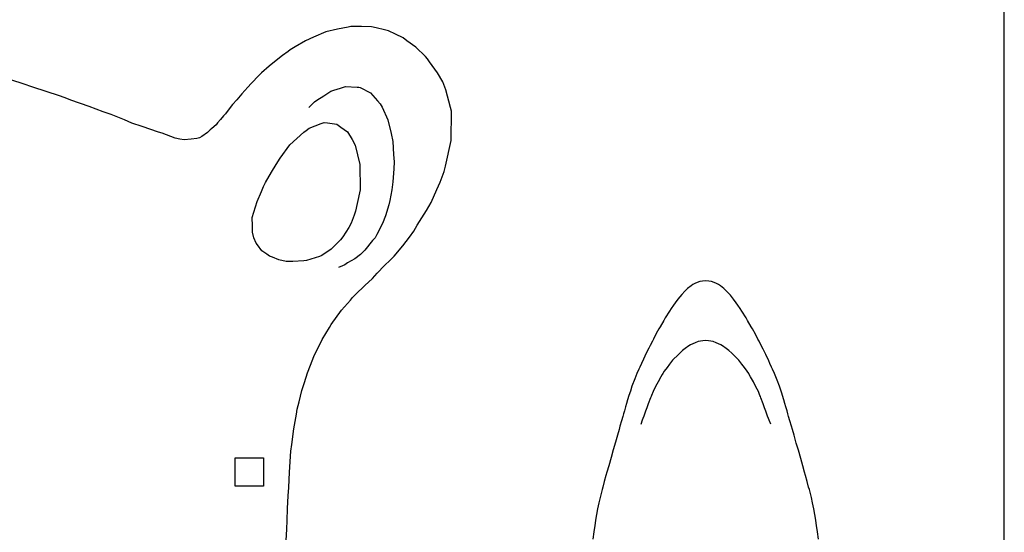
# Model space of a CAD drawing. Extents: x -1 to 226, y -75 to 31.
# Drawn here: x 28 to 37, y -30 to -26 of the extents above; entities that cross this region are included whole.
import ezdxf

# ---------------------------------------------------------------- set-up
doc = ezdxf.new("R2010")
doc.units = 0
doc.header["$MEASUREMENT"] = 0
for name, color, linetype in [('annotation', 7, 'Continuous'), ('boundary', 7, 'Continuous'), ('frame', 7, 'Continuous'), ('hole', 7, 'Continuous')]:
    doc.layers.add(name, color=color, linetype=linetype)

msp = doc.modelspace()

# ---------------------------------------------------------------- linework, layer by layer
at = {"layer": 'annotation', "color": 1}
for p, q in [((31.1442, -26.3187), (31.2047, -26.2776)), ((31.2047, -26.2776), (31.2311, -26.2692)), ((31.2311, -26.2692), (31.2913, -26.2519)), ((31.2913, -26.2519), (31.3354, -26.2365)), ((31.3354, -26.2365), (31.4361, -26.2412)), ((31.4361, -26.2412), (31.4474, -26.2418)), ((31.4474, -26.2418), (31.4531, -26.2417)), ((31.4531, -26.2417), (31.4634, -26.2461)), ((31.4634, -26.2461), (31.555, -26.2927)), ((31.555, -26.2927), (31.6156, -26.3638)), ((31.0138, -26.4215), (31.0624, -26.3714)), ((31.0624, -26.3714), (31.0841, -26.3565)), ((31.0841, -26.3565), (31.1442, -26.3187)), ((31.6156, -26.3638), (31.6404, -26.3885)), ((31.6404, -26.3885), (31.6576, -26.4192)), ((31.6576, -26.4192), (31.7063, -26.5292)), ((31.7063, -26.5292), (31.707, -26.5309)), ((31.707, -26.5309), (31.7376, -26.6506)), ((31.7376, -26.6506), (31.7497, -26.7214)), ((31.7497, -26.7214), (31.7577, -26.8343)), ((31.7577, -26.8343), (31.7614, -26.8994)), ((31.7614, -26.8994), (31.7604, -26.9606)), ((31.7604, -26.9606), (31.751, -27.0746)), ((31.751, -27.0746), (31.7432, -27.1459)), ((31.7432, -27.1459), (31.7255, -27.2387)), ((31.7255, -27.2387), (31.7163, -27.2766)), ((31.7163, -27.2766), (31.6877, -27.3733)), ((31.6877, -27.3733), (31.6595, -27.4425)), ((31.6595, -27.4425), (31.6113, -27.5386)), ((31.5726, -27.5924), (31.5044, -27.6765)), ((31.5882, -27.5761), (31.5726, -27.5924)), ((31.5958, -27.5663), (31.5882, -27.5761)), ((31.6113, -27.5386), (31.5958, -27.5663)), ((31.5044, -27.6765), (31.4653, -27.7151)), ((31.4167, -27.7511), (31.3514, -27.7884)), ((31.4653, -27.7151), (31.4167, -27.7511)), ((31.3093, -27.8148), (31.2729, -27.8292)), ((31.3299, -27.8039), (31.3093, -27.8148)), ((31.3514, -27.7884), (31.3299, -27.8039)), ((34.5011, -28.4721), (34.4771, -28.4752)), ((34.525, -28.4752), (34.5011, -28.4721)), ((34.2965, -28.5578), (34.2721, -28.5819)), ((34.3218, -28.5402), (34.2965, -28.5578)), ((34.354, -28.5176), (34.3218, -28.5402)), ((34.3672, -28.5084), (34.354, -28.5176)), ((34.4085, -28.4915), (34.3672, -28.5084)), ((34.4348, -28.4807), (34.4085, -28.4915)), ((34.4771, -28.4752), (34.4348, -28.4807)), ((34.5673, -28.4806), (34.525, -28.4752)), ((34.5936, -28.4915), (34.5673, -28.4806)), ((34.6349, -28.5084), (34.5936, -28.4915)), ((34.6481, -28.5176), (34.6349, -28.5084)), ((34.6803, -28.5402), (34.6481, -28.5176)), ((34.7055, -28.5577), (34.6803, -28.5402)), ((34.7301, -28.5819), (34.7055, -28.5577)), ((34.2103, -28.6452), (34.1835, -28.6796)), ((34.2206, -28.6323), (34.2103, -28.6452)), ((34.2488, -28.6048), (34.2206, -28.6323)), ((34.2721, -28.5819), (34.2488, -28.6048)), ((34.7533, -28.6048), (34.7301, -28.5819)), ((34.7814, -28.6321), (34.7533, -28.6048)), ((34.7919, -28.6453), (34.7814, -28.6321)), ((34.8186, -28.6796), (34.7919, -28.6453)), ((34.1611, -28.708), (34.136, -28.7415)), ((34.1835, -28.6796), (34.1611, -28.708)), ((34.8409, -28.708), (34.8186, -28.6796)), ((34.866, -28.7415), (34.8409, -28.708)), ((34.1063, -28.7906), (34.0816, -28.8335)), ((34.1178, -28.7706), (34.1063, -28.7906)), ((34.1233, -28.7619), (34.1178, -28.7706)), ((34.136, -28.7415), (34.1233, -28.7619)), ((34.8787, -28.7618), (34.866, -28.7415)), ((34.8842, -28.7707), (34.8787, -28.7618)), ((34.8957, -28.7906), (34.8842, -28.7707)), ((34.9205, -28.8335), (34.8957, -28.7906)), ((34.0486, -28.8976), (34.0378, -28.9206)), ((34.0712, -28.8536), (34.0486, -28.8976)), ((34.0816, -28.8335), (34.0712, -28.8536)), ((34.9309, -28.8536), (34.9205, -28.8335)), ((34.9535, -28.8976), (34.9309, -28.8536)), ((34.9642, -28.9206), (34.9535, -28.8976)), ((34.0164, -28.9741), (33.9961, -29.0271)), ((34.0209, -28.9621), (34.0164, -28.9741)), ((34.0241, -28.9542), (34.0209, -28.9621)), ((34.0378, -28.9206), (34.0241, -28.9542)), ((34.9779, -28.9542), (34.9642, -28.9206)), ((34.9811, -28.9622), (34.9779, -28.9542)), ((34.9856, -28.9741), (34.9811, -28.9622)), ((35.0059, -29.0271), (34.9856, -28.9741)), ((33.9832, -29.0621), (33.9722, -29.0923)), ((33.9961, -29.0271), (33.9832, -29.0621)), ((35.0188, -29.0622), (35.0059, -29.0271)), ((35.0297, -29.0923), (35.0188, -29.0622)), ((33.9484, -29.1574), (33.9428, -29.1727)), ((33.9566, -29.1351), (33.9484, -29.1574)), ((33.9722, -29.0923), (33.9566, -29.1351)), ((35.0454, -29.1351), (35.0297, -29.0923)), ((35.0536, -29.1574), (35.0454, -29.1351)), ((35.0592, -29.1727), (35.0536, -29.1574)), ((33.9428, -29.1727), (33.9296, -29.2091)), ((35.0721, -29.208), (35.0592, -29.1727))]:
    msp.add_line(p, q, dxfattribs=at)
at = {"layer": 'boundary', "color": 5}
for p, q in [((31.1621, -25.7565), (31.0543, -25.8026)), ((31.2657, -25.7314), (31.1621, -25.7565)), ((31.3575, -25.7129), (31.2657, -25.7314)), ((31.383, -25.7085), (31.3575, -25.7129)), ((31.4749, -25.7085), (31.383, -25.7085)), ((31.5622, -25.711), (31.4749, -25.7085)), ((31.6055, -25.7211), (31.5622, -25.711)), ((31.6777, -25.7389), (31.6055, -25.7211)), ((31.7116, -25.7474), (31.6777, -25.7389)), ((31.7752, -25.7773), (31.7116, -25.7474)), ((31.8403, -25.8088), (31.7752, -25.7773)), ((30.9844, -25.8357), (30.8913, -25.886)), ((31.0543, -25.8026), (30.9844, -25.8357)), ((31.8751, -25.8357), (31.8403, -25.8088)), ((31.9537, -25.891), (31.8751, -25.8357)), ((30.8299, -25.9275), (30.7821, -25.9644)), ((30.8496, -25.9136), (30.8299, -25.9275)), ((30.8913, -25.886), (30.8496, -25.9136)), ((32.0376, -25.9737), (31.9537, -25.891)), ((30.6949, -26.0308), (30.6647, -26.0564)), ((30.7821, -25.9644), (30.6949, -26.0308)), ((32.0547, -25.9927), (32.0376, -25.9737)), ((32.0725, -26.0202), (32.0547, -25.9927)), ((32.1442, -26.1149), (32.0725, -26.0202)), ((30.5757, -26.1356), (30.507, -26.2098)), ((30.5957, -26.1158), (30.5757, -26.1356)), ((30.6647, -26.0564), (30.5957, -26.1158)), ((32.189, -26.1948), (32.1442, -26.1149)), ((28.4939, -26.2099), (28.3384, -26.1602)), ((28.5967, -26.2462), (28.4939, -26.2099)), ((30.507, -26.2098), (30.4769, -26.2417)), ((32.2174, -26.2643), (32.189, -26.1948)), ((28.6962, -26.2767), (28.5967, -26.2462)), ((28.8303, -26.3212), (28.6962, -26.2767)), ((30.4226, -26.3022), (30.3928, -26.3369)), ((30.4769, -26.2417), (30.4226, -26.3022)), ((32.2589, -26.4205), (32.2174, -26.2643)), ((28.8859, -26.342), (28.8303, -26.3212)), ((28.9199, -26.3559), (28.8859, -26.342)), ((29.0816, -26.4112), (28.9199, -26.3559)), ((30.3419, -26.3952), (30.3218, -26.4211)), ((30.38, -26.3532), (30.3419, -26.3952)), ((30.3928, -26.3369), (30.38, -26.3532)), ((29.2041, -26.4582), (29.0816, -26.4112)), ((29.2325, -26.4672), (29.2041, -26.4582)), ((29.275, -26.4817), (29.2325, -26.4672)), ((29.3923, -26.5282), (29.275, -26.4817)), ((30.2804, -26.4769), (30.2629, -26.4958)), ((30.3218, -26.4211), (30.2804, -26.4769)), ((32.2653, -26.4543), (32.2589, -26.4205)), ((32.2648, -26.7109), (32.2653, -26.4543)), ((29.4577, -26.5576), (29.3923, -26.5282)), ((29.5468, -26.5869), (29.4577, -26.5576)), ((30.2099, -26.5569), (30.1968, -26.5733)), ((30.235, -26.5254), (30.2099, -26.5569)), ((30.2629, -26.4958), (30.235, -26.5254)), ((29.69, -26.6374), (29.5468, -26.5869)), ((29.7225, -26.6474), (29.69, -26.6374)), ((29.8384, -26.6913), (29.7225, -26.6474)), ((30.1222, -26.6419), (30.0731, -26.6764)), ((30.1451, -26.618), (30.1222, -26.6419)), ((30.1609, -26.6054), (30.1451, -26.618)), ((30.1968, -26.5733), (30.1609, -26.6054)), ((29.8774, -26.6996), (29.8384, -26.6913)), ((29.9168, -26.7042), (29.8774, -26.6996)), ((29.9795, -26.7008), (29.9168, -26.7042)), ((30.0271, -26.695), (29.9795, -26.7008)), ((30.0523, -26.688), (30.0271, -26.695)), ((30.0731, -26.6764), (30.0523, -26.688)), ((32.2129, -26.9367), (32.2648, -26.7109)), ((32.1663, -27.0766), (32.201, -26.9847)), ((32.201, -26.9847), (32.2129, -26.9367)), ((32.1373, -27.1435), (32.1663, -27.0766)), ((32.0866, -27.2564), (32.1373, -27.1435)), ((32.0453, -27.3267), (32.0866, -27.2564)), ((31.9656, -27.4552), (32.0453, -27.3267)), ((31.8978, -27.5607), (31.9363, -27.5078)), ((31.9363, -27.5078), (31.9656, -27.4552)), ((31.8383, -27.6374), (31.8978, -27.5607)), ((31.7628, -27.7297), (31.8383, -27.6374)), ((31.6776, -27.8109), (31.7265, -27.7655)), ((31.7265, -27.7655), (31.7628, -27.7297)), ((31.6138, -27.8799), (31.6776, -27.8109)), ((31.5033, -27.9872), (31.5715, -27.9262)), ((31.5715, -27.9262), (31.6138, -27.8799)), ((34.4492, -27.9515), (34.4113, -27.9669)), ((34.4742, -27.9483), (34.4492, -27.9515)), ((34.5011, -27.9449), (34.4742, -27.9483)), ((34.5279, -27.9483), (34.5011, -27.9449)), ((34.5529, -27.9515), (34.5279, -27.9483)), ((34.5908, -27.9669), (34.5529, -27.9515)), ((31.4229, -28.0653), (31.5033, -27.9872)), ((34.3189, -28.0355), (34.2897, -28.0652)), ((34.3413, -28.0123), (34.3189, -28.0355)), ((34.3726, -27.9895), (34.3413, -28.0123)), ((34.3887, -27.9783), (34.3726, -27.9895)), ((34.4113, -27.9669), (34.3887, -27.9783)), ((34.6133, -27.9783), (34.5908, -27.9669)), ((34.6295, -27.9895), (34.6133, -27.9783)), ((34.6608, -28.0122), (34.6295, -27.9895)), ((34.6833, -28.0355), (34.6608, -28.0122)), ((34.7196, -28.0728), (34.6833, -28.0355)), ((31.2989, -28.2052), (31.3797, -28.116)), ((31.3797, -28.116), (31.3974, -28.0936)), ((31.3974, -28.0936), (31.4229, -28.0653)), ((34.2561, -28.1082), (34.2325, -28.1393)), ((34.2897, -28.0652), (34.2561, -28.1082)), ((34.746, -28.1082), (34.7196, -28.0728)), ((34.7696, -28.1393), (34.746, -28.1082)), ((31.2084, -28.3309), (31.2989, -28.2052)), ((34.1837, -28.2119), (34.1459, -28.2706)), ((34.1974, -28.1906), (34.1837, -28.2119)), ((34.2175, -28.159), (34.1974, -28.1906)), ((34.2325, -28.1393), (34.2175, -28.159)), ((34.7846, -28.159), (34.7696, -28.1393)), ((34.8045, -28.1907), (34.7846, -28.159)), ((34.8181, -28.2119), (34.8045, -28.1907)), ((34.8562, -28.2709), (34.8181, -28.2119)), ((34.1324, -28.2944), (34.1007, -28.3506)), ((34.1459, -28.2706), (34.1324, -28.2944)), ((34.8693, -28.2942), (34.8562, -28.2709)), ((34.9012, -28.3506), (34.8693, -28.2942)), ((31.1301, -28.4611), (31.1935, -28.3562)), ((31.1935, -28.3562), (31.2084, -28.3309)), ((34.0902, -28.3693), (34.0665, -28.4104)), ((34.1007, -28.3506), (34.0902, -28.3693)), ((34.9117, -28.3693), (34.9012, -28.3506)), ((34.9382, -28.4162), (34.9117, -28.3693)), ((31.0737, -28.5774), (31.1301, -28.4611)), ((34.0418, -28.4595), (34.0325, -28.4777)), ((34.0665, -28.4104), (34.0418, -28.4595)), ((34.9602, -28.4596), (34.9382, -28.4162)), ((34.9695, -28.4778), (34.9602, -28.4596)), ((34.002, -28.5372), (33.9782, -28.5836)), ((34.014, -28.5137), (34.002, -28.5372)), ((34.0325, -28.4777), (34.014, -28.5137)), ((34.9879, -28.5137), (34.9695, -28.4778)), ((35.0056, -28.5485), (34.9879, -28.5137)), ((35.029, -28.5951), (35.0056, -28.5485)), ((31.001, -28.7539), (31.047, -28.6362)), ((31.047, -28.6362), (31.0605, -28.6033)), ((31.0605, -28.6033), (31.0737, -28.5774)), ((33.9541, -28.6361), (33.9363, -28.6746)), ((33.9782, -28.5836), (33.9541, -28.6361)), ((35.0545, -28.6507), (35.029, -28.5951)), ((33.9138, -28.7243), (33.897, -28.7613)), ((33.922, -28.7059), (33.9138, -28.7243)), ((33.9363, -28.6746), (33.922, -28.7059)), ((35.0655, -28.6746), (35.0545, -28.6507)), ((35.0799, -28.7059), (35.0655, -28.6746)), ((35.0882, -28.7244), (35.0799, -28.7059)), ((35.1049, -28.7612), (35.0882, -28.7244)), ((30.975, -28.8397), (31.001, -28.7539)), ((33.8773, -28.8072), (33.8527, -28.8739)), ((33.897, -28.7613), (33.8773, -28.8072)), ((35.1294, -28.8195), (35.1049, -28.7612)), ((35.1493, -28.874), (35.1294, -28.8195)), ((30.9514, -28.9107), (30.975, -28.8397)), ((33.8527, -28.8739), (33.839, -28.9152)), ((35.1688, -28.9328), (35.1493, -28.874)), ((30.9261, -29.01), (30.9514, -28.9107)), ((33.8262, -28.9553), (33.8146, -28.9932)), ((33.839, -28.9152), (33.8262, -28.9553)), ((35.1758, -28.9552), (35.1688, -28.9328)), ((35.1874, -28.9932), (35.1758, -28.9552)), ((30.904, -29.1191), (30.9109, -29.075)), ((30.9109, -29.075), (30.9261, -29.01)), ((33.7965, -29.0546), (33.7862, -29.0907)), ((33.8055, -29.0242), (33.7965, -29.0546)), ((33.8146, -28.9932), (33.8055, -29.0242)), ((35.1964, -29.0243), (35.1874, -28.9932)), ((35.2054, -29.0547), (35.1964, -29.0243)), ((35.2158, -29.0906), (35.2054, -29.0547)), ((30.8795, -29.2486), (30.904, -29.1191)), ((33.7727, -29.1382), (33.761, -29.1785)), ((33.7788, -29.1166), (33.7727, -29.1382)), ((33.7862, -29.0907), (33.7788, -29.1166)), ((35.2232, -29.1166), (35.2158, -29.0906)), ((35.2293, -29.1383), (35.2232, -29.1166)), ((35.2409, -29.1785), (35.2293, -29.1383)), ((30.863, -29.3851), (30.8795, -29.2486)), ((33.7474, -29.2256), (33.7394, -29.2538)), ((33.761, -29.1785), (33.7474, -29.2256)), ((35.2546, -29.2256), (35.2409, -29.1785)), ((35.2626, -29.2539), (35.2546, -29.2256)), ((33.7248, -29.3042), (33.7075, -29.3641)), ((33.7394, -29.2538), (33.7248, -29.3042)), ((35.2771, -29.3042), (35.2626, -29.2539)), ((35.2971, -29.3735), (35.2771, -29.3042)), ((30.8557, -29.443), (30.863, -29.3851)), ((33.7075, -29.3641), (33.6879, -29.4316)), ((35.3153, -29.436), (35.2971, -29.3735)), ((30.8413, -29.6285), (30.8557, -29.443)), ((33.669, -29.4993), (33.6483, -29.5733)), ((33.6879, -29.4316), (33.669, -29.4993)), ((35.3358, -29.5096), (35.3153, -29.436)), ((35.3537, -29.5733), (35.3358, -29.5096)), ((33.6483, -29.5733), (33.6327, -29.6288)), ((35.3692, -29.6289), (35.3537, -29.5733)), ((30.8357, -29.7652), (30.8413, -29.6285)), ((33.6243, -29.6584), (33.6092, -29.7123)), ((33.6327, -29.6288), (33.6243, -29.6584)), ((35.3776, -29.6584), (35.3692, -29.6289)), ((35.3928, -29.7123), (35.3776, -29.6584)), ((30.8309, -29.8364), (30.8357, -29.7652)), ((33.5963, -29.76), (33.5901, -29.7823)), ((33.6092, -29.7123), (33.5963, -29.76)), ((35.4057, -29.7601), (35.3928, -29.7123)), ((35.4118, -29.7823), (35.4057, -29.7601)), ((30.8252, -29.9483), (30.8309, -29.8364)), ((33.5722, -29.8532), (33.5621, -29.8986)), ((33.5839, -29.8064), (33.5722, -29.8532)), ((33.5901, -29.7823), (33.5839, -29.8064)), ((35.418, -29.8064), (35.4118, -29.7823)), ((35.4298, -29.8532), (35.418, -29.8064)), ((35.4399, -29.8986), (35.4298, -29.8532)), ((33.5559, -29.9259), (33.5507, -29.953)), ((33.5621, -29.8986), (33.5559, -29.9259)), ((35.4461, -29.9259), (35.4399, -29.8986)), ((35.4513, -29.953), (35.4461, -29.9259)), ((30.8217, -30.0544), (30.8252, -29.9483)), ((33.5417, -30.0007), (33.5333, -30.0527)), ((33.5507, -29.953), (33.5417, -30.0007)), ((35.4602, -30.0007), (35.4513, -29.953)), ((35.4686, -30.0528), (35.4602, -30.0007)), ((30.8192, -30.1311), (30.8217, -30.0544)), ((33.526, -30.0993), (33.5179, -30.1553)), ((33.5293, -30.0773), (33.526, -30.0993)), ((33.5333, -30.0527), (33.5293, -30.0773)), ((35.4727, -30.0774), (35.4686, -30.0528)), ((35.476, -30.0993), (35.4727, -30.0774)), ((35.4841, -30.1553), (35.476, -30.0993)), ((30.8105, -30.2807), (30.8192, -30.1311)), ((33.5179, -30.1553), (33.5091, -30.2194)), ((35.4928, -30.2194), (35.4841, -30.1553))]:
    msp.add_line(p, q, dxfattribs=at)
at = {"layer": 'frame', "color": 4}
msp.add_line((37.1256, -38.217), (37.1256, -7.4478), dxfattribs=at)
at = {"layer": 'hole', "color": 5}
for p, q in [((31.0145, -26.604), (31.1212, -26.5626)), ((31.1212, -26.5626), (31.1471, -26.5542)), ((31.1471, -26.5542), (31.1776, -26.557)), ((31.1776, -26.557), (31.259, -26.5677)), ((31.259, -26.5677), (31.2934, -26.5952)), ((30.846, -26.7509), (30.9684, -26.6389)), ((30.9684, -26.6389), (30.9896, -26.6236)), ((30.9896, -26.6236), (31.0145, -26.604)), ((31.2934, -26.5952), (31.351, -26.6339)), ((31.351, -26.6339), (31.3942, -26.704)), ((31.3942, -26.704), (31.42, -26.7526)), ((30.7619, -26.8659), (30.846, -26.7509)), ((31.42, -26.7526), (31.462, -26.9212)), ((30.7257, -26.9233), (30.7619, -26.8659)), ((30.6328, -27.0819), (30.683, -26.9891)), ((30.683, -26.9891), (30.7257, -26.9233)), ((31.462, -26.9212), (31.4628, -27.1465)), ((30.6152, -27.1151), (30.6328, -27.0819)), ((30.5574, -27.2486), (30.5952, -27.1614)), ((30.5952, -27.1614), (30.6152, -27.1151)), ((31.458, -27.1717), (31.4225, -27.334)), ((31.4628, -27.1465), (31.458, -27.1717)), ((30.5437, -27.295), (30.5574, -27.2486)), ((30.5158, -27.3901), (30.5437, -27.295)), ((31.4225, -27.334), (31.4106, -27.369)), ((30.5185, -27.4609), (30.5158, -27.3901)), ((31.4106, -27.369), (31.3834, -27.4378)), ((30.5179, -27.5187), (30.5185, -27.4609)), ((30.5283, -27.569), (30.5179, -27.5187)), ((31.3649, -27.4772), (31.3118, -27.5587)), ((31.3834, -27.4378), (31.3649, -27.4772)), ((30.5485, -27.6141), (30.5283, -27.569)), ((31.2913, -27.586), (31.2611, -27.6138)), ((31.3118, -27.5587), (31.2913, -27.586)), ((30.5606, -27.6306), (30.5485, -27.6141)), ((30.6001, -27.6815), (30.5606, -27.6306)), ((30.6427, -27.7115), (30.6001, -27.6815)), ((31.2079, -27.6683), (31.1256, -27.7216)), ((31.2611, -27.6138), (31.2079, -27.6683)), ((30.6676, -27.7288), (30.6427, -27.7115)), ((30.6939, -27.7385), (30.6676, -27.7288)), ((30.7476, -27.7606), (30.6939, -27.7385)), ((30.8128, -27.7758), (30.7476, -27.7606)), ((30.8397, -27.7771), (30.8128, -27.7758)), ((30.8729, -27.776), (30.8397, -27.7771)), ((30.9686, -27.7687), (30.8729, -27.776)), ((30.9928, -27.7675), (30.9686, -27.7687)), ((31.1055, -27.7313), (30.9928, -27.7675)), ((31.1256, -27.7216), (31.1055, -27.7313)), ((30.3638, -29.502), (30.6138, -29.502)), ((30.3638, -29.752), (30.3638, -29.502)), ((30.6138, -29.502), (30.6138, -29.752)), ((30.6138, -29.752), (30.3638, -29.752))]:
    msp.add_line(p, q, dxfattribs=at)

doc.saveas('drawing.dxf')
